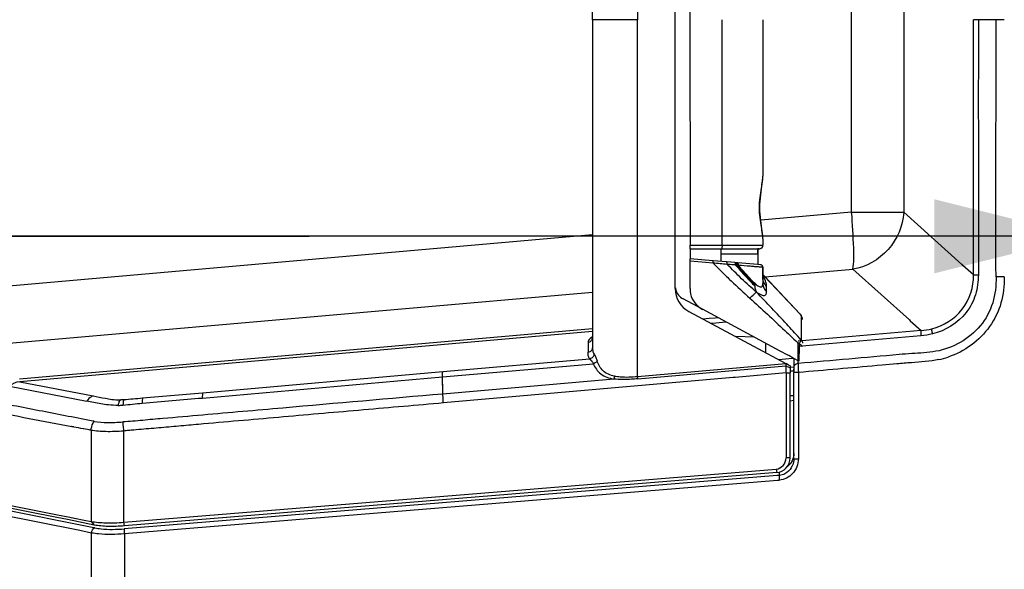
# Paper-space layout '13000656_1' of a CAD drawing. Units: millimetres. Extents: x 0 to 297, y 0 to 210.
# Drawn here: x 130 to 150, y 99 to 110 of the extents above; entities that cross this region are included whole.
import ezdxf

# ---------------------------------------------------------------- set-up
doc = ezdxf.new("R2010")
doc.units = ezdxf.units.MM
doc.header["$LTSCALE"] = 16.335
doc.layers.get('0').update_dxf_attribs({"linetype": 'CONTINUOUS'})
doc.styles.get("Standard").update_dxf_attribs({"font": 'txt', "width": 0.8})
doc.dimstyles.new('DIMSTYLE_7', dxfattribs={"dimtxt": 2, "dimasz": 3, "dimexe": 1, "dimexo": 0.5, "dimgap": 0.5, "dimtad": 1, "dimdec": 1, "dimlfac": 10, "dimdsep": 46, "dimtxsty": 'STANDARD', "dimblk": '_FILLED', "dimblk1": '_FILLED', "dimblk2": '_FILLED', "dimcen": 0.09, "dimadec": 3, "dimazin": 2, "dimtp": 0.5, "dimtm": 0.5, "dimtfac": 1, "dimtdec": 1, "dimtofl": 0, "dimtmove": 0, "dimatfit": 3, "dimldrblk": '_FILLED', "dimfxl": 1, "dimtolj": 1, "dimarcsym": 0})

# ---------------------------------------------------------------- blocks, each defined once
blk = doc.blocks.new('_FILLED')
at = {"color": 0, "linetype": 'BYBLOCK'}
blk.add_solid([(0, 0), (-1, 0.25), (-1, -0.25)], dxfattribs=at)
blk = doc.blocks.new('*D7')
at = {"color": 2, "linetype": 'CONTINUOUS'}
for p, q in [((120.555, 129.309), (120.555, 105.036)), ((151.845, 111.241), (151.845, 105.036)), ((136.2, 106.036), (88.471, 106.036)), ((120.555, 106.036), (136.2, 106.036)), ((151.845, 106.036), (136.2, 106.036))]:
    blk.add_line(p, q, dxfattribs=at)
at = {"color": 2, "linetype": 'CONTINUOUS', "xscale": 3, "yscale": 3, "zscale": 3, "rotation": 180}
blk.add_blockref('_FILLED', (120.555, 106.036), dxfattribs=at)
at = {"color": 2, "linetype": 'CONTINUOUS', "xscale": 3, "yscale": 3, "zscale": 3}
blk.add_blockref('_FILLED', (151.845, 106.036), dxfattribs=at)

psp = doc.layouts.new('13000656_1')

# ---------------------------------------------------------------- linework, layer by layer
at = {"color": 9, "linetype": 'CONTINUOUS'}
for p, q in [((142.842, 117.632), (142.841, 110.416)), ((147.175, 106.521), (147.175, 114.312)), ((148.23, 114.312), (148.23, 106.521)), ((142.841, 110.416), (141.929, 110.416)), ((142.843, 103.201), (142.841, 110.416)), ((144.554, 105.858), (144.553, 110.416)), ((149.739, 110.416), (149.642, 110.416)), ((150.096, 110.416), (149.739, 110.416)), ((150.263, 110.416), (150.096, 110.416)), ((150.096, 108.76), (150.096, 110.416)), ((150.096, 108.67), (150.096, 108.76)), ((150.096, 108.67), (150.096, 108.76)), ((147.175, 106.521), (145.335, 106.36)), ((147.175, 106.521), (148.23, 106.521)), ((149.406, 105.468), (148.23, 106.521)), ((141.93, 106.062), (126.375, 104.701)), ((143.905, 105.858), (144.554, 105.858)), ((144.554, 105.858), (145.38, 105.858)), ((144.536, 105.683), (144.536, 105.783)), ((144.536, 105.683), (145.28, 105.683)), ((144.536, 105.527), (144.536, 105.683)), ((144.372, 105.493), (143.905, 105.533)), ((144.854, 105.451), (144.826, 105.454)), ((149.411, 105.463), (149.406, 105.468)), ((149.428, 105.448), (149.411, 105.463)), ((149.642, 105.256), (149.428, 105.448)), ((145.38, 105.257), (145.412, 105.223)), ((145.412, 105.223), (146.133, 104.459)), ((145.427, 105.214), (147.199, 105.369)), ((147.199, 105.369), (148.344, 104.343)), ((150.263, 105.213), (150.097, 105.214)), ((145.453, 104.912), (145.453, 105.023)), ((127.47, 103.643), (141.93, 104.908)), ((146.133, 104.459), (146.143, 104.449)), ((146.15, 104.428), (146.151, 104.425)), ((146.151, 104.425), (146.151, 103.943)), ((144.292, 104.37), (144.172, 104.359)), ((144.416, 104.381), (144.292, 104.37)), ((144.326, 104.277), (144.424, 104.285)), ((144.477, 104.386), (144.416, 104.381)), ((144.424, 104.285), (144.632, 104.303)), ((145.894, 104.223), (145.864, 104.256)), ((148.344, 104.343), (148.36, 104.329)), ((148.36, 104.329), (148.581, 104.131)), ((141.93, 104.163), (130.338, 103.149)), ((141.841, 103.89), (141.841, 103.689)), ((141.93, 103.984), (141.93, 103.986)), ((146.094, 103.749), (146.094, 103.807)), ((146.094, 103.749), (146.094, 103.807)), ((146.094, 103.691), (146.094, 103.749)), ((146.094, 103.691), (146.094, 103.749)), ((146.094, 103.576), (146.094, 103.691)), ((138.898, 103.19), (141.949, 103.458)), ((138.902, 103.298), (141.876, 103.558)), ((142.843, 103.201), (145.842, 103.463)), ((142.846, 103.153), (145.845, 103.416)), ((145.835, 103.549), (145.704, 103.538)), ((145.981, 103.562), (145.835, 103.549)), ((145.845, 103.416), (145.916, 103.385)), ((146.006, 103.564), (145.981, 103.562)), ((146.094, 103.519), (146.094, 103.576)), ((146.094, 103.519), (146.094, 103.576)), ((146.094, 103.462), (146.094, 103.519)), ((146.094, 103.462), (146.094, 103.519)), ((148.092, 103.454), (147.79, 103.428)), ((134.042, 102.872), (138.902, 103.298)), ((145.847, 103.272), (144.815, 103.181)), ((145.847, 103.272), (145.93, 103.272)), ((145.916, 103.385), (145.93, 103.379)), ((146.006, 103.386), (145.93, 103.38)), ((146.097, 103.28), (146.006, 103.28)), ((146.202, 103.289), (146.097, 103.28)), ((146.202, 103.289), (146.097, 103.28)), ((146.097, 103.28), (146.097, 102.816)), ((130.135, 103.004), (131.698, 102.702)), ((130.343, 103.095), (131.828, 102.808)), ((134.038, 102.765), (138.898, 103.19)), ((138.905, 102.846), (138.898, 103.19)), ((142.363, 103.149), (138.905, 102.846)), ((144.78, 103.178), (138.915, 102.665)), ((144.784, 103.179), (144.78, 103.178)), ((144.815, 103.181), (144.784, 103.179)), ((132.827, 102.766), (134.042, 102.872)), ((146.097, 102.816), (146.097, 101.643)), ((145.93, 102.711), (146.006, 102.718)), ((131.409, 102.184), (131.393, 102.187)), ((131.409, 102.185), (131.394, 102.188)), ((131.439, 102.179), (131.409, 102.185)), ((131.439, 102.178), (131.409, 102.184)), ((131.628, 102.142), (131.625, 102.142)), ((131.628, 102.142), (131.625, 102.142)), ((131.636, 102.14), (131.628, 102.142)), ((131.636, 102.14), (131.628, 102.142)), ((131.785, 102.111), (131.785, 100.27)), ((132.447, 100.251), (132.447, 102.097)), ((146.097, 101.643), (146.097, 101.532)), ((145.646, 101.328), (145.66, 101.255)), ((145.665, 101.196), (132.459, 100.119)), ((132.46, 100.023), (145.673, 101.1)), ((145.716, 101.2), (145.665, 101.196)), ((145.673, 101.1), (145.715, 101.104)), ((129.864, 100.427), (131.559, 100.089)), ((131.839, 100.142), (129.885, 100.532)), ((131.785, 100.27), (131.85, 100.196)), ((132.461, 100.178), (132.447, 100.251)), ((131.559, 100.089), (131.798, 100.041)), ((131.798, 95.393), (131.798, 100.041)), ((131.863, 100.137), (131.839, 100.142)), ((132.46, 100.023), (132.46, 76.73))]:
    psp.add_line(p, q, dxfattribs=at)
at = {"color": 7, "linetype": 'CONTINUOUS'}
for p, q in [((141.929, 110.416), (141.929, 117.047)), ((143.904, 114.975), (143.905, 105.858)), ((143.604, 110.116), (143.604, 110.716)), ((141.929, 110.416), (141.93, 103.785)), ((145.379, 110.416), (145.38, 107.282)), ((143.604, 109.916), (143.604, 110.116)), ((143.605, 107.127), (143.604, 109.916)), ((145.38, 107.282), (145.38, 107.25)), ((145.38, 107.248), (145.38, 107.25)), ((143.605, 106.927), (143.605, 107.127)), ((143.605, 106.305), (143.605, 106.927)), ((143.605, 106.105), (143.605, 106.305)), ((143.605, 104.977), (143.605, 106.105)), ((145.379, 106.008), (145.378, 106.016)), ((145.38, 105.983), (145.38, 105.985)), ((143.905, 105.783), (143.905, 105.858)), ((145.38, 105.983), (145.38, 105.952)), ((145.38, 105.952), (145.38, 105.858)), ((143.905, 105.783), (144.541, 105.783)), ((143.905, 105.783), (143.905, 105.582)), ((144.541, 105.783), (145.28, 105.783)), ((145.305, 105.783), (145.28, 105.783)), ((145.28, 105.783), (145.287, 105.783)), ((145.28, 105.683), (145.28, 105.783)), ((145.28, 105.783), (145.28, 105.683)), ((145.28, 105.683), (145.28, 105.462)), ((145.287, 105.783), (145.305, 105.783)), ((145.305, 105.783), (145.305, 105.783)), ((144.367, 105.542), (143.905, 105.582)), ((143.905, 105.533), (143.905, 105.582)), ((143.905, 104.977), (143.905, 105.533)), ((144.648, 105.517), (144.367, 105.542)), ((144.813, 105.503), (144.648, 105.517)), ((144.841, 105.501), (144.813, 105.503)), ((144.856, 105.499), (144.841, 105.501)), ((144.864, 105.499), (144.856, 105.499)), ((144.871, 105.498), (144.864, 105.499)), ((145.279, 105.462), (144.871, 105.498)), ((145.334, 105.458), (145.279, 105.462)), ((145.334, 105.458), (145.334, 105.458)), ((145.38, 105.193), (145.38, 105.408)), ((145.38, 105.408), (145.38, 105.193)), ((145.38, 105.264), (145.415, 105.226)), ((145.38, 105.193), (145.38, 105.083)), ((145.415, 105.226), (146.136, 104.463)), ((144.156, 104.559), (143.763, 104.769)), ((143.882, 104.515), (145.842, 103.463)), ((145.73, 103.714), (144.155, 104.559)), ((146.136, 104.462), (146.136, 104.463)), ((141.93, 104.109), (130.343, 103.095)), ((145.209, 103.994), (144.823, 104.01)), ((145.43, 103.875), (145.43, 103.684)), ((145.887, 103.63), (145.73, 103.714)), ((145.901, 103.623), (145.887, 103.63)), ((145.993, 103.573), (145.901, 103.623)), ((145.842, 103.463), (145.847, 103.461)), ((145.846, 103.437), (145.845, 103.416)), ((145.847, 103.461), (145.846, 103.437)), ((145.9, 103.432), (145.847, 103.461)), ((145.93, 103.416), (145.9, 103.432)), ((145.93, 103.416), (145.93, 103.379)), ((146.006, 103.566), (145.993, 103.573)), ((146.105, 103.513), (146.006, 103.566)), ((146.006, 103.566), (146.006, 103.513)), ((146.006, 103.513), (146.006, 103.462)), ((146.006, 103.462), (146.006, 103.401)), ((146.006, 103.401), (146.006, 103.302)), ((145.847, 103.272), (145.847, 101.554)), ((145.93, 103.379), (145.93, 103.272)), ((145.93, 103.316), (146.006, 103.315)), ((145.93, 102.816), (145.93, 103.272)), ((146.006, 103.316), (146.006, 103.346)), ((146.006, 103.302), (146.006, 103.28)), ((146.006, 102.816), (146.006, 103.28)), ((145.93, 102.816), (146.006, 102.818)), ((145.93, 101.554), (145.93, 102.816)), ((146.006, 101.532), (146.006, 102.816)), ((145.93, 101.554), (145.847, 101.554)), ((146.006, 101.532), (146.072, 101.532)), ((146.072, 101.532), (146.097, 101.532)), ((132.447, 100.251), (145.646, 101.328)), ((145.66, 101.255), (132.461, 100.178)), ((145.716, 101.255), (145.716, 101.265)), ((145.716, 101.2), (145.716, 101.255)), ((129.831, 100.659), (131.107, 100.405)), ((131.096, 100.347), (129.896, 100.586)), ((131.308, 100.305), (131.096, 100.347)), ((131.107, 100.405), (131.32, 100.362)), ((131.85, 100.196), (131.308, 100.305)), ((131.32, 100.362), (131.419, 100.342)), ((131.419, 100.342), (131.422, 100.342)), ((131.422, 100.342), (131.453, 100.336)), ((131.453, 100.336), (131.646, 100.297)), ((131.646, 100.297), (131.785, 100.27))]:
    psp.add_line(p, q, dxfattribs=at)
for points in [[(145.379, 106.008), (145.379, 106.008), (145.376, 106.047), (145.371, 106.09), (145.365, 106.137), (145.358, 106.188), (145.349, 106.243), (145.341, 106.301), (145.333, 106.362), (145.326, 106.424), (145.32, 106.488), (145.317, 106.553), (145.315, 106.618), (145.317, 106.683), (145.321, 106.748), (145.326, 106.812), (145.333, 106.874), (145.341, 106.935), (145.35, 106.992), (145.358, 107.047), (145.365, 107.098), (145.371, 107.145), (145.376, 107.187), (145.379, 107.225)], [(145.378, 106.016), (145.376, 106.046), (145.371, 106.088), (145.365, 106.135), (145.358, 106.186), (145.351, 106.24), (145.343, 106.298), (145.335, 106.358), (145.328, 106.42), (145.323, 106.484), (145.319, 106.549), (145.318, 106.615), (145.319, 106.68), (145.323, 106.746), (145.328, 106.81), (145.335, 106.872), (145.342, 106.932), (145.35, 106.99), (145.358, 107.045), (145.365, 107.096), (145.371, 107.143), (145.376, 107.186), (145.379, 107.225), (145.379, 107.225)], [(146.163, 104.423), (146.158, 104.433), (146.149, 104.447), (146.139, 104.459)], [(141.93, 103.985), (141.93, 103.983), (141.929, 103.978)]]:
    psp.add_lwpolyline(points, dxfattribs=at)
at = {"color": 9, "linetype": 'CONTINUOUS'}
for points in [[(146.094, 103.576), (146.094, 103.634), (146.094, 103.691)], [(138.905, 102.846), (138.904, 102.904), (138.903, 102.961), (138.901, 103.019), (138.9, 103.076), (138.899, 103.133), (138.898, 103.19)]]:
    psp.add_lwpolyline(points, dxfattribs=at)
at = {"color": 7, "linetype": 'CONTINUOUS'}
for centre, radius, start, end in [((145.305, 105.858), 0.075, 270.0043, 281.2542), ((145.305, 105.858), 0.075, 270.0037, 281.2537), ((145.305, 105.858), 0.075, 281.2542, 0.0037), ((145.33, 105.408), 0.05, 70.837, 85.0037), ((145.33, 105.408), 0.05, 70.8365, 85.0032), ((145.33, 105.408), 0.05, 66.0418, 70.837), ((145.33, 105.408), 0.05, 56.6703, 66.0418), ((145.33, 105.408), 0.05, 50.0086, 56.6703), ((145.33, 105.408), 0.05, 42.5037, 50.0086), ((145.33, 105.408), 0.05, 34.8804, 42.5037), ((145.33, 105.408), 0.05, 28.337, 34.8804), ((145.33, 105.408), 0.05, 19.5763, 28.337), ((145.33, 105.408), 0.05, 14.1703, 19.5763), ((145.33, 105.408), 0.05, 0.0037, 14.1703), ((143.905, 105.033), 0.3, 187.8017, 195.4416), ((144.13, 104.977), 0.525, 180.0038, 241.8006), ((143.905, 105.033), 0.3, 195.4416, 241.8232), ((144.38, 104.977), 0.475, 180.0037, 186.8144), ((144.38, 104.977), 0.475, 186.8144, 236.0817), ((144.38, 104.977), 0.475, 236.0817, 241.8005), ((145.655, 101.542), 0.352, 334.4301, 338.1956), ((145.649, 101.545), 0.359, 328.277, 334.4261)]:
    psp.add_arc(centre, radius, start, end, dxfattribs=at)
at = {"color": 9, "linetype": 'CONTINUOUS'}
for centre, radius, start, end in [((144.409, 104.727), 1.101, 26.8324, 28.1442), ((145.478, 105.018), 0.262, 171.9619, 177.0668), ((145.497, 105.015), 0.281, 166.932, 171.9753), ((111.753, 72.663), 46.494, 42.8048, 43.9097), ((146.095, 104.391), 0.075, 25.4417, 30.6087), ((119.551, 79.907), 35.85, 42.1019, 42.7101), ((142.162, 103.644), 0.426, 123.3041, 126.5267), ((151.866, 103.502), 5.772, 180.3983, 180.6637), ((154.613, 103.537), 8.52, 180.6872, 181.4557), ((154.401, 31.418), 72.312, 94.77175, 95.00489), ((148.622, 105.133), 1.621, 281.3073, 288.1496), ((156.313, 103.575), 10.22, 181.4275, 181.6546), ((131.581, 116.003), 13.296, 273.418, 273.7416), ((234.399, 639.318), 546.918, 258.96063, 259.14423), ((127.035, 79.236), 23.361, 78.6696, 79.1351), ((135.837, 102.587), 3.426, 187.6178, 188.2218)]:
    psp.add_arc(centre, radius, start, end, dxfattribs=at)
for points in [[(149.642, 105.256), (149.637, 106.976), (149.642, 108.696), (149.642, 110.416)], [(150.096, 105.214), (150.088, 106.366), (150.096, 107.518), (150.096, 108.67)], [(148.23, 106.521), (148.213, 106.249), (147.984, 105.703), (147.467, 105.415), (147.199, 105.369)], [(144.654, 105.468), (144.56, 105.477), (144.466, 105.485), (144.372, 105.493)], [(145.399, 105.101), (145.386, 105.13), (145.38, 105.162), (145.38, 105.193)], [(145.453, 105.023), (145.43, 105.045), (145.411, 105.072), (145.399, 105.101)], [(146.143, 104.449), (146.142, 104.454), (146.14, 104.459), (146.136, 104.462)], [(146.159, 104.429), (146.155, 104.437), (146.149, 104.443), (146.143, 104.449)], [(146.18, 104.356), (146.18, 104.381), (146.168, 104.407), (146.151, 104.425)], [(145.821, 104.131), (145.92, 104.038), (146.018, 103.944), (146.117, 103.851)], [(148.573, 104.023), (147.747, 103.945), (146.92, 103.879), (146.094, 103.807)], [(148.582, 104.131), (147.752, 104.063), (146.924, 103.986), (146.095, 103.914)], [(148.811, 104.063), (148.734, 104.044), (148.654, 104.029), (148.573, 104.024)], [(148.581, 104.131), (148.653, 104.135), (148.725, 104.148), (148.795, 104.165)], [(146.117, 103.851), (146.112, 103.738), (146.108, 103.626), (146.105, 103.513)], [(146.151, 103.943), (146.168, 103.925), (146.18, 103.899), (146.18, 103.874)], [(148.136, 103.643), (147.456, 103.582), (146.775, 103.522), (146.094, 103.462)], [(148.392, 103.664), (148.307, 103.658), (148.222, 103.651), (148.136, 103.643)], [(148.881, 103.709), (148.72, 103.68), (148.556, 103.674), (148.392, 103.664)], [(146.094, 103.462), (146.058, 103.459), (146.006, 103.437), (146.006, 103.401)], [(147.79, 103.428), (147.26, 103.382), (146.731, 103.336), (146.202, 103.289)], [(148.94, 103.543), (148.758, 103.507), (148.571, 103.495), (148.385, 103.479)], [(142.843, 103.201), (142.844, 103.185), (142.845, 103.169), (142.846, 103.153)], [(132.334, 102.616), (132.367, 102.617), (132.399, 102.618), (132.432, 102.62)], [(132.448, 102.735), (132.575, 102.743), (132.701, 102.754), (132.827, 102.766)], [(132.822, 102.658), (133.228, 102.693), (133.633, 102.73), (134.038, 102.765)], [(131.785, 102.111), (131.736, 102.123), (131.686, 102.13), (131.636, 102.14)], [(146.097, 101.532), (146.097, 101.479), (146.086, 101.424), (146.066, 101.374)], [(145.979, 101.235), (145.913, 101.163), (145.813, 101.112), (145.715, 101.104)], [(146.066, 101.374), (146.046, 101.323), (146.016, 101.275), (145.979, 101.235)], [(131.798, 100.041), (131.802, 100.08), (131.827, 100.125), (131.863, 100.137)]]:
    psp.add_open_spline(points, degree=3, dxfattribs=at)
for points, knots in [([(149.739, 110.416), (149.739, 109.556), (149.735, 107.837), (149.748, 106.118), (149.739, 105.258)], [0, 0, 0, 0, 0.500204, 1, 1, 1, 1]), ([(145.38, 105.985), (145.379, 106.017), (145.369, 106.096), (145.347, 106.237), (145.319, 106.415), (145.304, 106.616), (145.319, 106.817), (145.347, 106.995), (145.369, 107.136), (145.379, 107.216), (145.38, 107.248)], [0, 0, 0, 0, 0.074495, 0.18939, 0.335423, 0.499812, 0.664205, 0.810324, 0.925082, 1, 1, 1, 1]), ([(147.199, 105.369), (147.23, 105.508), (147.211, 105.898), (147.196, 106.28), (147.175, 106.521)], [0, 0, 0, 0, 0.371659, 1, 1, 1, 1]), ([(144.554, 105.858), (144.554, 105.848), (144.553, 105.831), (144.551, 105.807), (144.548, 105.792), (144.543, 105.783), (144.541, 105.783)], [0, 0, 0, 0, 0.370129, 0.685827, 0.902325, 1, 1, 1, 1]), ([(144.372, 105.493), (144.372, 105.499), (144.373, 105.51), (144.372, 105.526), (144.371, 105.536), (144.369, 105.542), (144.367, 105.542)], [0, 0, 0, 0, 0.371801, 0.687273, 0.902928, 1, 1, 1, 1]), ([(144.372, 105.493), (144.433, 105.433), (144.523, 105.343), (144.644, 105.222), (144.83, 105.044), (144.989, 104.9), (145.116, 104.784)], [0, 0, 0, 0, 0.249118, 0.373813, 0.498666, 1, 1, 1, 1]), ([(144.654, 105.468), (144.655, 105.48), (144.655, 105.496), (144.653, 105.511), (144.65, 105.517), (144.648, 105.517)], [0, 0, 0, 0, 0.682453, 0.898297, 1, 1, 1, 1]), ([(145.248, 104.908), (145.199, 104.951), (145.096, 105.037), (144.948, 105.177), (144.801, 105.323), (144.703, 105.42), (144.654, 105.468)], [0, 0, 0, 0, 0.239966, 0.492198, 0.747295, 1, 1, 1, 1]), ([(144.826, 105.454), (144.812, 105.456), (144.754, 105.461), (144.697, 105.466), (144.654, 105.468)], [0, 0, 0, 0, 0.246152, 1, 1, 1, 1]), ([(144.826, 105.454), (144.826, 105.466), (144.827, 105.481), (144.819, 105.503), (144.813, 105.503)], [0, 0, 0, 0, 0.655606, 1, 1, 1, 1]), ([(144.826, 105.454), (144.892, 105.378), (144.991, 105.266), (145.123, 105.127), (145.186, 105.061), (145.217, 105.031)], [0, 0, 0, 0, 0.527462, 0.776639, 1, 1, 1, 1]), ([(144.849, 105.493), (144.849, 105.494), (144.847, 105.497), (144.844, 105.5), (144.841, 105.501)], [0, 0, 0, 0, 0.316071, 1, 1, 1, 1]), ([(144.854, 105.451), (144.855, 105.455), (144.855, 105.469), (144.854, 105.484), (144.849, 105.493)], [0, 0, 0, 0, 0.291682, 1, 1, 1, 1]), ([(144.879, 105.45), (144.878, 105.449), (144.874, 105.446), (144.869, 105.448), (144.862, 105.449), (144.857, 105.45), (144.854, 105.451)], [0, 0, 0, 0, 0.252362, 0.438108, 0.628297, 1, 1, 1, 1]), ([(144.854, 105.451), (144.916, 105.379), (145.008, 105.273), (145.132, 105.143), (145.189, 105.081), (145.219, 105.054)], [0, 0, 0, 0, 0.53026, 0.778802, 1, 1, 1, 1]), ([(144.884, 105.448), (144.885, 105.46), (144.885, 105.476), (144.877, 105.498), (144.871, 105.498)], [0, 0, 0, 0, 0.648951, 1, 1, 1, 1]), ([(145.38, 105.408), (145.379, 105.408), (145.373, 105.408), (145.358, 105.41), (145.329, 105.412), (145.281, 105.416), (145.21, 105.422), (145.075, 105.432), (144.964, 105.442), (144.884, 105.448)], [0, 0, 0, 0, 0.007682, 0.035104, 0.090272, 0.183656, 0.325655, 0.517449, 1, 1, 1, 1]), ([(145.453, 105.023), (145.453, 105.051), (145.439, 105.122), (145.411, 105.186), (145.392, 105.224)], [0, 0, 0, 0, 0.408635, 1, 1, 1, 1]), ([(148.795, 104.165), (149.032, 104.225), (149.487, 104.501), (149.647, 105.012), (149.642, 105.256)], [0, 0, 0, 0, 0.49939, 1, 1, 1, 1]), ([(149.739, 105.258), (149.737, 105.122), (149.704, 104.847), (149.448, 104.36), (149.072, 104.123), (148.811, 104.063)], [0, 0, 0, 0, 0.25228, 0.504384, 1, 1, 1, 1]), ([(150.097, 105.214), (150.098, 105.038), (150.063, 104.68), (149.724, 104.053), (149.221, 103.771), (148.881, 103.709)], [0, 0, 0, 0, 0.252506, 0.504792, 1, 1, 1, 1]), ([(150.263, 105.213), (150.262, 105.037), (150.226, 104.68), (149.917, 104.039), (149.458, 103.701), (149.127, 103.593)], [0, 0, 0, 0, 0.251602, 0.50364, 1, 1, 1, 1]), ([(149.642, 105.256), (149.647, 105.257), (149.679, 105.258), (149.712, 105.258), (149.739, 105.258)], [0, 0, 0, 0, 0.157326, 1, 1, 1, 1]), ([(145.217, 105.031), (145.216, 105.019), (145.217, 104.977), (145.23, 104.933), (145.248, 104.908)], [0, 0, 0, 0, 0.270578, 1, 1, 1, 1]), ([(145.223, 105.078), (145.247, 105.056), (145.283, 105.025), (145.342, 105.004), (145.367, 105.022), (145.378, 105.047), (145.38, 105.068), (145.38, 105.083)], [0, 0, 0, 0, 0.430084, 0.647712, 0.722779, 0.8039, 1, 1, 1, 1]), ([(145.38, 105.083), (145.38, 105.051), (145.393, 104.988), (145.43, 104.934), (145.453, 104.912)], [0, 0, 0, 0, 0.497572, 1, 1, 1, 1]), ([(145.116, 104.784), (145.144, 104.812), (145.189, 104.853), (145.232, 104.895), (145.248, 104.908)], [0, 0, 0, 0, 0.655712, 1, 1, 1, 1]), ([(145.248, 104.908), (145.28, 104.887), (145.325, 104.86), (145.382, 104.84), (145.412, 104.837), (145.434, 104.847), (145.446, 104.865), (145.452, 104.887), (145.453, 104.904), (145.453, 104.912)], [0, 0, 0, 0, 0.423957, 0.566599, 0.668762, 0.745909, 0.819781, 0.903482, 1, 1, 1, 1]), ([(145.116, 104.784), (145.234, 104.676), (145.469, 104.459), (145.704, 104.241), (145.821, 104.131)], [0, 0, 0, 0, 0.500368, 1, 1, 1, 1]), ([(146.143, 104.449), (146.144, 104.447), (146.147, 104.44), (146.15, 104.433), (146.15, 104.428)], [0, 0, 0, 0, 0.305786, 1, 1, 1, 1]), ([(148.581, 104.131), (148.58, 104.125), (148.574, 104.09), (148.573, 104.054), (148.573, 104.023)], [0, 0, 0, 0, 0.159554, 1, 1, 1, 1]), ([(148.811, 104.063), (148.809, 104.074), (148.803, 104.108), (148.796, 104.142), (148.795, 104.165)], [0, 0, 0, 0, 0.326438, 1, 1, 1, 1]), ([(141.909, 103.986), (141.898, 103.979), (141.868, 103.954), (141.841, 103.917), (141.841, 103.89)], [0, 0, 0, 0, 0.319171, 1, 1, 1, 1]), ([(141.841, 103.89), (141.864, 103.893), (141.91, 103.914), (141.929, 103.962), (141.93, 103.984)], [0, 0, 0, 0, 0.504992, 1, 1, 1, 1]), ([(146.094, 103.807), (146.094, 103.817), (146.094, 103.849), (146.094, 103.881), (146.095, 103.903)], [0, 0, 0, 0, 0.316124, 1, 1, 1, 1]), ([(146.117, 103.851), (146.124, 103.871), (146.134, 103.901), (146.145, 103.932), (146.151, 103.943)], [0, 0, 0, 0, 0.641917, 1, 1, 1, 1]), ([(146.18, 103.797), (146.18, 103.809), (146.162, 103.837), (146.134, 103.847), (146.117, 103.851)], [0, 0, 0, 0, 0.421608, 1, 1, 1, 1]), ([(141.93, 103.785), (141.93, 103.762), (141.911, 103.714), (141.864, 103.692), (141.841, 103.689)], [0, 0, 0, 0, 0.494157, 1, 1, 1, 1]), ([(141.876, 103.558), (141.861, 103.576), (141.842, 103.62), (141.841, 103.667), (141.841, 103.689)], [0, 0, 0, 0, 0.512165, 1, 1, 1, 1]), ([(141.963, 103.654), (141.962, 103.631), (141.943, 103.585), (141.899, 103.561), (141.876, 103.558)], [0, 0, 0, 0, 0.497426, 1, 1, 1, 1]), ([(141.93, 103.785), (141.93, 103.763), (141.932, 103.717), (141.95, 103.673), (141.963, 103.654)], [0, 0, 0, 0, 0.490028, 1, 1, 1, 1]), ([(141.963, 103.654), (141.975, 103.638), (141.997, 103.593), (142.015, 103.547), (142.025, 103.518)], [0, 0, 0, 0, 0.390366, 1, 1, 1, 1]), ([(141.876, 103.558), (141.888, 103.547), (141.914, 103.514), (141.936, 103.479), (141.949, 103.458)], [0, 0, 0, 0, 0.401412, 1, 1, 1, 1]), ([(142.025, 103.518), (142.022, 103.511), (142.003, 103.484), (141.973, 103.466), (141.949, 103.458)], [0, 0, 0, 0, 0.22149, 1, 1, 1, 1]), ([(141.949, 103.458), (141.979, 103.379), (142.089, 103.223), (142.269, 103.163), (142.363, 103.149)], [0, 0, 0, 0, 0.47077, 1, 1, 1, 1]), ([(142.377, 103.209), (142.294, 103.223), (142.128, 103.287), (142.052, 103.444), (142.025, 103.518)], [0, 0, 0, 0, 0.518371, 1, 1, 1, 1]), ([(138.898, 103.19), (138.897, 103.212), (138.898, 103.248), (138.899, 103.284), (138.902, 103.297)], [0, 0, 0, 0, 0.616526, 1, 1, 1, 1]), ([(142.377, 103.209), (142.375, 103.193), (142.371, 103.173), (142.364, 103.153), (142.363, 103.149)], [0, 0, 0, 0, 0.771065, 1, 1, 1, 1]), ([(142.377, 103.209), (142.415, 103.202), (142.57, 103.184), (142.726, 103.19), (142.843, 103.201)], [0, 0, 0, 0, 0.24707, 1, 1, 1, 1]), ([(142.846, 103.153), (142.805, 103.15), (142.645, 103.138), (142.483, 103.137), (142.363, 103.149)], [0, 0, 0, 0, 0.253116, 1, 1, 1, 1]), ([(131.828, 102.808), (131.815, 102.804), (131.764, 102.78), (131.722, 102.738), (131.698, 102.702)], [0, 0, 0, 0, 0.232434, 1, 1, 1, 1]), ([(131.828, 102.808), (131.911, 102.792), (132.037, 102.768), (132.218, 102.73), (132.318, 102.728), (132.373, 102.73)], [0, 0, 0, 0, 0.460259, 0.697018, 1, 1, 1, 1]), ([(138.905, 102.846), (137.825, 102.751), (136.205, 102.609), (134.315, 102.444), (133.371, 102.361), (132.898, 102.32), (132.628, 102.294), (132.493, 102.287), (132.426, 102.282)], [0, 0, 0, 0, 0.500027, 0.75004, 0.875047, 0.937551, 0.968798, 1, 1, 1, 1]), ([(134.042, 102.872), (134.039, 102.859), (134.037, 102.823), (134.037, 102.787), (134.038, 102.765)], [0, 0, 0, 0, 0.383389, 1, 1, 1, 1]), ([(138.915, 102.665), (138.914, 102.681), (138.909, 102.741), (138.906, 102.802), (138.905, 102.846)], [0, 0, 0, 0, 0.266016, 1, 1, 1, 1]), ([(131.851, 102.294), (131.501, 102.359), (130.803, 102.496), (130.105, 102.631), (129.756, 102.698)], [0, 0, 0, 0, 0.500879, 1, 1, 1, 1]), ([(132.334, 102.616), (132.269, 102.616), (132.151, 102.619), (131.939, 102.652), (131.793, 102.683), (131.698, 102.702)], [0, 0, 0, 0, 0.301712, 0.548387, 1, 1, 1, 1]), ([(132.373, 102.73), (132.362, 102.718), (132.346, 102.679), (132.338, 102.64), (132.334, 102.616)], [0, 0, 0, 0, 0.406151, 1, 1, 1, 1]), ([(132.448, 102.735), (132.442, 102.721), (132.436, 102.682), (132.433, 102.644), (132.432, 102.62)], [0, 0, 0, 0, 0.386548, 1, 1, 1, 1]), ([(132.432, 102.62), (132.497, 102.626), (132.627, 102.644), (132.757, 102.653), (132.822, 102.658)], [0, 0, 0, 0, 0.499964, 1, 1, 1, 1]), ([(138.915, 102.665), (138.376, 102.618), (137.568, 102.547), (136.49, 102.453), (135.681, 102.382), (134.872, 102.311), (134.199, 102.252), (133.66, 102.205), (133.323, 102.175), (133.053, 102.151), (132.851, 102.134), (132.683, 102.119), (132.548, 102.107), (132.48, 102.102), (132.447, 102.097)], [0, 0, 0, 0, 0.25, 0.374999, 0.499999, 0.624999, 0.749999, 0.812499, 0.874999, 0.906249, 0.937499, 0.968749, 0.984374, 1, 1, 1, 1]), ([(132.827, 102.766), (132.824, 102.752), (132.822, 102.716), (132.822, 102.68), (132.822, 102.658)], [0, 0, 0, 0, 0.383416, 1, 1, 1, 1]), ([(131.785, 102.111), (131.79, 102.16), (131.809, 102.225), (131.842, 102.281), (131.851, 102.294)], [0, 0, 0, 0, 0.75658, 1, 1, 1, 1]), ([(131.855, 102.293), (131.94, 102.277), (132.132, 102.264), (132.322, 102.273), (132.426, 102.282)], [0, 0, 0, 0, 0.456231, 1, 1, 1, 1]), ([(132.426, 102.282), (132.427, 102.27), (132.431, 102.221), (132.437, 102.171), (132.442, 102.133)], [0, 0, 0, 0, 0.223147, 1, 1, 1, 1]), ([(132.447, 102.097), (132.326, 102.086), (132.105, 102.078), (131.883, 102.094), (131.785, 102.111)], [0, 0, 0, 0, 0.547978, 1, 1, 1, 1]), ([(145.715, 101.104), (145.714, 101.114), (145.713, 101.146), (145.711, 101.179), (145.716, 101.2)], [0, 0, 0, 0, 0.328948, 1, 1, 1, 1]), ([(131.798, 100.041), (131.844, 100.033), (132.064, 100.006), (132.286, 100.01), (132.46, 100.023)], [0, 0, 0, 0, 0.210655, 1, 1, 1, 1]), ([(131.863, 100.137), (131.904, 100.129), (132.102, 100.102), (132.302, 100.106), (132.459, 100.119)], [0, 0, 0, 0, 0.210536, 1, 1, 1, 1]), ([(132.459, 100.119), (132.458, 100.114), (132.456, 100.082), (132.458, 100.05), (132.46, 100.023)], [0, 0, 0, 0, 0.144108, 1, 1, 1, 1])]:
    psp.add_open_spline(points, degree=3, knots=knots, dxfattribs=at)
at = {"color": 7, "linetype": 'CONTINUOUS'}
for points, knots in [([(144.877, 105.464), (144.876, 105.472), (144.877, 105.484), (144.869, 105.498), (144.865, 105.499)], [0, 0, 0, 0, 0.657011, 1, 1, 1, 1]), ([(145.223, 105.078), (145.196, 105.103), (145.142, 105.16), (145.027, 105.281), (144.942, 105.38), (144.884, 105.448)], [0, 0, 0, 0, 0.219522, 0.467217, 1, 1, 1, 1]), ([(145.845, 103.416), (145.845, 103.404), (145.845, 103.356), (145.846, 103.308), (145.847, 103.272)], [0, 0, 0, 0, 0.23589, 1, 1, 1, 1]), ([(145.646, 101.328), (145.699, 101.331), (145.806, 101.387), (145.848, 101.499), (145.847, 101.554)], [0, 0, 0, 0, 0.493743, 1, 1, 1, 1]), ([(145.66, 101.255), (145.732, 101.261), (145.876, 101.332), (145.93, 101.482), (145.93, 101.554)], [0, 0, 0, 0, 0.499526, 1, 1, 1, 1]), ([(131.785, 100.27), (131.883, 100.251), (132.105, 100.235), (132.326, 100.241), (132.447, 100.251)], [0, 0, 0, 0, 0.451978, 1, 1, 1, 1]), ([(132.461, 100.178), (132.35, 100.169), (132.145, 100.162), (131.94, 100.178), (131.85, 100.196)], [0, 0, 0, 0, 0.547141, 1, 1, 1, 1])]:
    psp.add_open_spline(points, degree=3, knots=knots, dxfattribs=at)
for points in [[(144.877, 105.449), (144.878, 105.453), (144.878, 105.459), (144.877, 105.464)], [(144.884, 105.448), (144.884, 105.45), (144.881, 105.45), (144.879, 105.45)], [(130.343, 103.095), (130.268, 103.086), (130.191, 103.055), (130.135, 103.004)], [(146.006, 101.643), (146.006, 101.545), (145.956, 101.439), (145.879, 101.379)], [(146.006, 101.532), (146.006, 101.491), (145.997, 101.449), (145.982, 101.411)], [(145.826, 101.233), (145.792, 101.215), (145.754, 101.203), (145.716, 101.2)], [(145.954, 101.356), (145.923, 101.306), (145.878, 101.261), (145.826, 101.233)]]:
    psp.add_open_spline(points, degree=3, dxfattribs=at)

# ---------------------------------------------------------------- dimensions: what is measured, and where the dimension line sits
at = {"color": 2, "linetype": 'CONTINUOUS'}
dim = psp.add_linear_dim(base=(151.845, 106.036), p1=(120.555, 129.809), p2=(151.845, 111.741), dimstyle='DIMSTYLE_7', dxfattribs=at)
dim.commit()
dim.dimension.update_dxf_attribs({"geometry": '*D7', "text_midpoint": (88.471, 106.036), "dimtype": 160})

doc.saveas('drawing.dxf')
